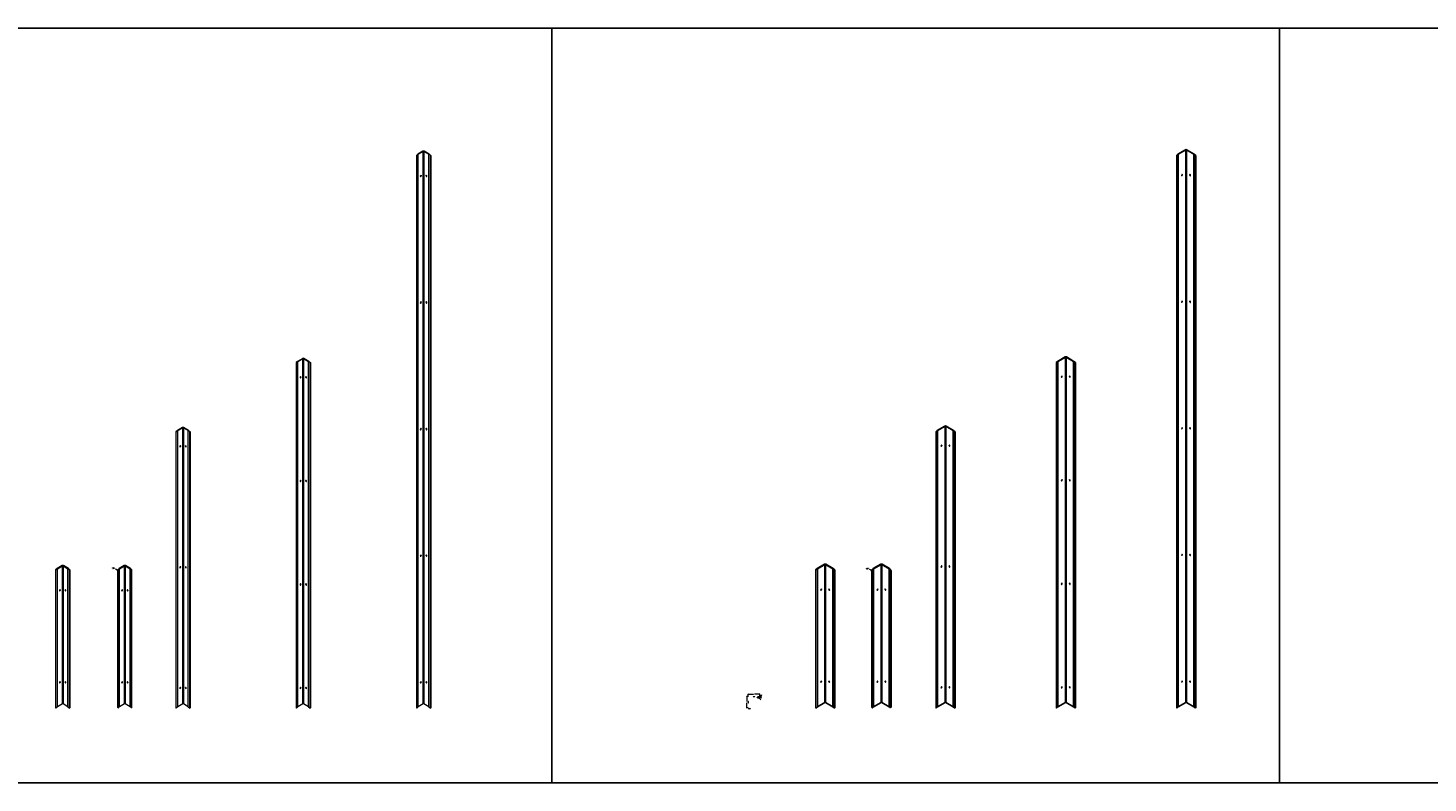
# Model space of a CAD drawing. Units: inches. Extents: x 1287 to 2247, y -13 to 118.
# Drawn here: x 1523 to 1767, y -13 to 118 of the extents above; entities that cross this region are included whole.
import ezdxf

# ---------------------------------------------------------------- set-up
doc = ezdxf.new("R2010")
doc.units = ezdxf.units.IN
doc.header["$MEASUREMENT"] = 0
for name, color, linetype, true_color in [('3', 7, 'Continuous', 0x4561c4), ('4', 7, 'Continuous', 0xd125e4), ('5', 7, 'Continuous', 0x30b2d9)]:
    doc.layers.add(name, color=color, linetype=linetype, true_color=true_color)
doc.layers.add('Anno 1', color=7, linetype='Continuous')
doc.styles.add('GOST-2.304_Type-B', font='GOST_Common.ttf')
doc.dimstyles.new('2', dxfattribs={"dimtxt": 0.125, "dimasz": 0.125, "dimexe": 0.03125, "dimexo": 0.0625, "dimgap": 0.03125, "dimtad": 0, "dimdec": 6, "dimzin": 0, "dimdsep": 46, "dimlunit": 5, "dimtxsty": 'GOST-2.304_Type-B', "dimblk": 'OBLIQUE', "dimcen": 0, "dimclrd": 70, "dimclre": 70, "dimclrt": 1, "dimadec": 3, "dimazin": 0, "dimtfac": 0.75, "dimtdec": 6, "dimtofl": 0, "dimtmove": 0, "dimatfit": 3, "dimldrblk": 'OPEN30', "dimfxl": 1, "dimfrac": 1, "dimtolj": 1, "dimtzin": 0, "dimlwd": 18, "dimlwe": 18, "dimarcsym": 0})

# ---------------------------------------------------------------- blocks, each defined once
blk = doc.blocks.new('_Oblique')
at = {"color": 0, "linetype": 'ByBlock', "lineweight": -2}
blk.add_line((-0.5, -0.5), (0.5, 0.5), dxfattribs=at)
blk = doc.blocks.new('*D132')
at = {"color": 70, "linetype": 'Continuous', "lineweight": 18, "transparency": 16777216}
for p, q in [((1648.61, 1.94), (1648.61, 2.4)), ((1648.61, 2.37), (1649.51, 2.37)), ((1650.61, 2.37), (1649.71, 2.37)), ((1650.61, 1.99), (1650.61, 2.4))]:
    blk.add_line(p, q, dxfattribs=at)
at = {"layer": 'Defpoints', "color": 0, "linetype": 'Continuous', "transparency": 16777216}
for p in [(1648.61, 1.88), (1650.61, 2.37), (1650.61, 1.93)]:
    blk.add_point(p, dxfattribs=at)
at = {"color": 70, "linetype": 'Continuous', "lineweight": 18, "transparency": 16777216, "xscale": 0.125, "yscale": 0.125, "zscale": 0.125, "rotation": 180}
blk.add_blockref('_Oblique', (1648.61, 2.37), dxfattribs=at)
at = {"color": 70, "linetype": 'Continuous', "lineweight": 18, "transparency": 16777216, "xscale": 0.125, "yscale": 0.125, "zscale": 0.125}
blk.add_blockref('_Oblique', (1650.61, 2.37), dxfattribs=at)
at = {"color": 1, "linetype": 'Continuous', "lineweight": 0, "transparency": 16777216, "insert": (1649.61, 2.37), "char_height": 0.125, "attachment_point": 5, "style": 'GOST-2.304_Type-B'}
blk.add_mtext('\\A1;2"', dxfattribs=at)
blk = doc.blocks.new('_Open30')
at = {"color": 0, "linetype": 'ByBlock', "lineweight": -2}
for p, q in [((-1, 0.3), (0, 0)), ((0, 0), (-1, -0.3)), ((0, 0), (-1, 0))]:
    blk.add_line(p, q, dxfattribs=at)
blk = doc.blocks.new('*D133')
at = {"color": 70, "linetype": 'Continuous', "lineweight": 18, "transparency": 16777216}
for p, q in [((1650.66, 1.86), (1650.85, 1.82)), ((1650.67, 1.92), (1650.87, 1.88)), ((1650.82, 1.82), (1650.8, 1.7)), ((1650.84, 1.88), (1650.82, 1.82))]:
    blk.add_line(p, q, dxfattribs=at)
at = {"layer": 'Defpoints', "color": 0, "linetype": 'Continuous', "transparency": 16777216}
for p in [(1650.6, 1.87), (1650.61, 1.93), (1650.82, 1.82)]:
    blk.add_point(p, dxfattribs=at)
at = {"color": 70, "linetype": 'Continuous', "lineweight": 18, "transparency": 16777216, "xscale": 0.125, "yscale": 0.125, "zscale": 0.125}
for p, rotation in [((1650.82, 1.82), 259.0000000000397), ((1650.84, 1.88), 79.00000000003969)]:
    blk.add_blockref('_Oblique', p, dxfattribs=dict(at, rotation=rotation))
at = {"color": 1, "linetype": 'Continuous', "lineweight": 0, "transparency": 16777216, "insert": (1650.77, 1.56), "char_height": 0.125, "attachment_point": 5, "rotation": 79, "style": 'GOST-2.304_Type-B'}
blk.add_mtext('\\A1;{\\H0.75x;\\S1#16;}"', dxfattribs=at)
blk = doc.blocks.new('*D134')
at = {"color": 70, "linetype": 'Continuous', "lineweight": 18, "transparency": 16777216}
for p, q in [((1648.69, -0.06), (1648.72, -0.18)), ((1648.71, -0.15), (1648.77, -0.14)), ((1648.75, -0.05), (1648.78, -0.17)), ((1648.77, -0.14), (1648.89, -0.12))]:
    blk.add_line(p, q, dxfattribs=at)
at = {"layer": 'Defpoints', "color": 0, "linetype": 'Continuous', "transparency": 16777216}
for p in [(1648.68, 0), (1648.74, 0.01), (1648.77, -0.14)]:
    blk.add_point(p, dxfattribs=at)
at = {"color": 70, "linetype": 'Continuous', "lineweight": 18, "transparency": 16777216, "xscale": 0.125, "yscale": 0.125, "zscale": 0.125}
for p, rotation in [((1648.71, -0.15), 191.0000000000501), ((1648.77, -0.14), 11.00000000005012)]:
    blk.add_blockref('_Oblique', p, dxfattribs=dict(at, rotation=rotation))
at = {"color": 1, "linetype": 'Continuous', "lineweight": 0, "transparency": 16777216, "insert": (1649.04, -0.09), "char_height": 0.125, "attachment_point": 5, "rotation": 11, "style": 'GOST-2.304_Type-B'}
blk.add_mtext('\\A1;{\\H0.75x;\\S1#16;}"', dxfattribs=at)
blk = doc.blocks.new('*D135')
at = {"color": 70, "linetype": 'Continuous', "lineweight": 18, "transparency": 16777216}
for p, q in [((1648.69, 2), (1648.36, 2)), ((1648.39, 2), (1648.39, 1.1)), ((1648.39, 0), (1648.39, 0.9)), ((1648.62, 0), (1648.36, 0))]:
    blk.add_line(p, q, dxfattribs=at)
at = {"layer": 'Defpoints', "color": 0, "linetype": 'Continuous', "transparency": 16777216}
for p in [(1648.68, 0), (1648.75, 2), (1648.39, 0)]:
    blk.add_point(p, dxfattribs=at)
at = {"color": 70, "linetype": 'Continuous', "lineweight": 18, "transparency": 16777216, "xscale": 0.125, "yscale": 0.125, "zscale": 0.125}
for p, rotation in [((1648.39, 2), 90), ((1648.39, 0), 270)]:
    blk.add_blockref('_Oblique', p, dxfattribs=dict(at, rotation=rotation))
at = {"color": 1, "linetype": 'Continuous', "lineweight": 0, "transparency": 16777216, "insert": (1648.39, 1), "char_height": 0.125, "attachment_point": 5, "rotation": 90, "style": 'GOST-2.304_Type-B'}
blk.add_mtext('\\A1;2"', dxfattribs=at)
blk = doc.blocks.new('*D136')
at = {"color": 70, "linetype": 'Continuous', "lineweight": 18, "transparency": 16777216}
for p, q in [((1650.22, 1.88), (1650.2, 1.76)), ((1650.21, 1.8), (1650.26, 1.79)), ((1650.57, 1.73), (1650.52, 1.74)), ((1650.59, 1.81), (1650.56, 1.69))]:
    blk.add_line(p, q, dxfattribs=at)
at = {"layer": 'Defpoints', "color": 0, "linetype": 'Continuous', "transparency": 16777216}
for p in [(1650.24, 1.94), (1650.57, 1.73), (1650.6, 1.87)]:
    blk.add_point(p, dxfattribs=at)
at = {"color": 70, "linetype": 'Continuous', "lineweight": 18, "transparency": 16777216, "xscale": 0.125, "yscale": 0.125, "zscale": 0.125}
for p, rotation in [((1650.21, 1.8), 169.0000000000012), ((1650.57, 1.73), 349.0000000000013)]:
    blk.add_blockref('_Oblique', p, dxfattribs=dict(at, rotation=rotation))
at = {"color": 1, "linetype": 'Continuous', "lineweight": 0, "transparency": 16777216, "insert": (1650.39, 1.76), "char_height": 0.125, "attachment_point": 5, "rotation": 349, "style": 'GOST-2.304_Type-B'}
blk.add_mtext('\\A1;{\\H0.75x;\\S3#8;}"', dxfattribs=at)
blk = doc.blocks.new('*U308')
at = {"color": 0, "linetype": 'Continuous', "lineweight": 0, "extrusion": (1.66533e-16, 0.816497, 0.57735)}
for p, q in [((1.07, 24.75), (0.19, 24.24)), ((0.25, 24.22), (1.12, 24.72)), ((1.23, 24.72), (2.09, 24.22)), ((2.15, 24.24), (1.28, 24.75)), ((0.19, 24.24), (-0.06, 24.02)), ((0, 24), (0.25, 24.22)), ((0.25, 0.22), (0.25, 24.22)), ((2.09, 0.22), (2.09, 24.22)), ((0.25, 0.22), (0, 0)), ((1.12, 0.72), (0.25, 0.22)), ((2.09, 0.22), (1.23, 0.72))]:
    blk.add_line(p, q, dxfattribs=at)
at = {"color": 0, "linetype": 'Continuous', "lineweight": 0, "extrusion": (-1.66533e-16, 0.816497, 0.57735)}
for p, q in [((2.35, 24), (2.09, 24.22)), ((2.15, 24.24), (2.41, 24.02)), ((2.09, 0.22), (2.35, 0))]:
    blk.add_line(p, q, dxfattribs=at)
at = {"ltscale": 0.01}
for points in [[(1.12, 0.72), (1.12, 24.72)], [(1.23, 24.72), (1.23, 0.72)]]:
    blk.add_lwpolyline(points, dxfattribs=at)
at = {"color": 0, "linetype": 'Continuous', "lineweight": 0}
for points in [[(0, 0, 0), (0, 24, 0), (-0.06, 24.02, 0), (-0.06, 0.02, 0)], [(2.35, 0, 0), (2.35, 24, 0), (2.41, 24.02, 0), (2.41, 0.02, 0)]]:
    blk.add_polyline3d(points, close=True, dxfattribs=at)
for centre, major_axis in [((1.17, 24.69), (-0.153, 0)), ((1.17, 0.69), (-0.0765, 0))]:
    blk.add_ellipse(centre, major_axis=major_axis, ratio=0.57735, start_param=-2.356194, end_param=-0.785398, dxfattribs=at)
at = {"color": 0, "linetype": 'Continuous', "lineweight": 0, "extrusion": (-4.44249e-17, 7.99366e-30, -1)}
blk.add_ellipse((1.17, 24.69), major_axis=(0.0765, 0), ratio=0.57735, start_param=-2.356194, end_param=-0.785398, dxfattribs=at)
blk = doc.blocks.new('*U305')
at = {"color": 0, "linetype": 'Continuous', "lineweight": 0, "extrusion": (1.66533e-16, 0.816497, 0.57735)}
for p, q in [((1.07, 48.75), (0.19, 48.24)), ((0.25, 48.22), (1.12, 48.72)), ((1.23, 48.72), (2.09, 48.22)), ((2.15, 48.24), (1.28, 48.75)), ((0.19, 48.24), (-0.06, 48.02)), ((0, 48), (0.25, 48.22)), ((0.25, 0.22), (0.25, 48.22)), ((2.09, 0.22), (2.09, 48.22)), ((0.25, 0.22), (0, 0)), ((1.12, 0.72), (0.25, 0.22)), ((2.09, 0.22), (1.23, 0.72))]:
    blk.add_line(p, q, dxfattribs=at)
at = {"color": 0, "linetype": 'Continuous', "lineweight": 0, "extrusion": (-1.66533e-16, 0.816497, 0.57735)}
for p, q in [((2.35, 48), (2.09, 48.22)), ((2.15, 48.24), (2.41, 48.02)), ((2.09, 0.22), (2.35, 0))]:
    blk.add_line(p, q, dxfattribs=at)
at = {"ltscale": 0.01}
for points in [[(1.12, 0.72), (1.12, 48.72)], [(1.23, 48.72), (1.23, 0.72)]]:
    blk.add_lwpolyline(points, dxfattribs=at)
at = {"color": 0, "linetype": 'Continuous', "lineweight": 0}
for points in [[(0, 0, 0), (0, 48, 0), (-0.06, 48.02, 0), (-0.06, 0.02, 0)], [(2.35, 0, 0), (2.35, 48, 0), (2.41, 48.02, 0), (2.41, 0.02, 0)]]:
    blk.add_polyline3d(points, close=True, dxfattribs=at)
for centre, major_axis in [((1.17, 48.69), (-0.153, 0)), ((1.17, 0.69), (-0.0765, 0))]:
    blk.add_ellipse(centre, major_axis=major_axis, ratio=0.57735, start_param=-2.356194, end_param=-0.785398, dxfattribs=at)
at = {"color": 0, "linetype": 'Continuous', "lineweight": 0, "extrusion": (-4.44249e-17, 7.99366e-30, -1)}
blk.add_ellipse((1.17, 48.69), major_axis=(0.0765, 0), ratio=0.57735, start_param=-2.356194, end_param=-0.785398, dxfattribs=at)
blk = doc.blocks.new('*U306')
at = {"color": 0, "linetype": 'Continuous', "lineweight": 0, "extrusion": (1.66533e-16, 0.816497, 0.57735)}
for p, q in [((0.19, 60.24), (-0.06, 60.02)), ((0, 60), (0.25, 60.22)), ((1.07, 60.75), (0.19, 60.24)), ((0.25, 60.22), (1.12, 60.72)), ((0.25, 0.22), (0.25, 60.22)), ((1.23, 60.72), (2.09, 60.22)), ((2.15, 60.24), (1.28, 60.75)), ((2.09, 0.22), (2.09, 60.22)), ((0.25, 0.22), (0, 0)), ((1.12, 0.72), (0.25, 0.22)), ((2.09, 0.22), (1.23, 0.72))]:
    blk.add_line(p, q, dxfattribs=at)
at = {"color": 0, "linetype": 'Continuous', "lineweight": 0, "extrusion": (-1.66533e-16, 0.816497, 0.57735)}
for p, q in [((2.35, 60), (2.09, 60.22)), ((2.15, 60.24), (2.41, 60.02)), ((2.09, 0.22), (2.35, 0))]:
    blk.add_line(p, q, dxfattribs=at)
at = {"ltscale": 0.01}
for points in [[(1.12, 0.72), (1.12, 60.72)], [(1.23, 60.72), (1.23, 0.72)]]:
    blk.add_lwpolyline(points, dxfattribs=at)
at = {"color": 0, "linetype": 'Continuous', "lineweight": 0}
for points in [[(0, 0, 0), (0, 60, 0), (-0.06, 60.02, 0), (-0.06, 0.02, 0)], [(2.35, 0, 0), (2.35, 60, 0), (2.41, 60.02, 0), (2.41, 0.02, 0)]]:
    blk.add_polyline3d(points, close=True, dxfattribs=at)
for centre, major_axis in [((1.17, 60.69), (-0.153, 0)), ((1.17, 0.69), (-0.0765, 0))]:
    blk.add_ellipse(centre, major_axis=major_axis, ratio=0.57735, start_param=-2.356194, end_param=-0.785398, dxfattribs=at)
at = {"color": 0, "linetype": 'Continuous', "lineweight": 0, "extrusion": (-4.44249e-17, 7.99366e-30, -1)}
blk.add_ellipse((1.17, 60.69), major_axis=(0.0765, 0), ratio=0.57735, start_param=-2.356194, end_param=-0.785398, dxfattribs=at)
blk = doc.blocks.new('*U307')
at = {"color": 0, "linetype": 'Continuous', "lineweight": 0, "extrusion": (1.66533e-16, 0.816497, 0.57735)}
for p, q in [((0.19, 96.24), (-0.06, 96.02)), ((0, 96), (0.25, 96.22)), ((1.07, 96.75), (0.19, 96.24)), ((0.25, 96.22), (1.12, 96.72)), ((0.25, 0.22), (0.25, 96.22)), ((1.23, 96.72), (2.09, 96.22)), ((2.15, 96.24), (1.28, 96.75)), ((2.09, 0.22), (2.09, 96.22)), ((0.25, 0.22), (0, 0)), ((1.12, 0.72), (0.25, 0.22)), ((2.09, 0.22), (1.23, 0.72))]:
    blk.add_line(p, q, dxfattribs=at)
at = {"color": 0, "linetype": 'Continuous', "lineweight": 0, "extrusion": (-1.66533e-16, 0.816497, 0.57735)}
for p, q in [((2.35, 96), (2.09, 96.22)), ((2.15, 96.24), (2.41, 96.02)), ((2.09, 0.22), (2.35, 0))]:
    blk.add_line(p, q, dxfattribs=at)
at = {"ltscale": 0.01}
for points in [[(1.12, 0.72), (1.12, 96.72)], [(1.23, 96.72), (1.23, 0.72)]]:
    blk.add_lwpolyline(points, dxfattribs=at)
at = {"color": 0, "linetype": 'Continuous', "lineweight": 0}
for points in [[(0, 0, 0), (0, 96, 0), (-0.06, 96.02, 0), (-0.06, 0.02, 0)], [(2.35, 0, 0), (2.35, 96, 0), (2.41, 96.02, 0), (2.41, 0.02, 0)]]:
    blk.add_polyline3d(points, close=True, dxfattribs=at)
for centre, major_axis in [((1.17, 96.69), (-0.153, 0)), ((1.17, 0.69), (-0.0765, 0))]:
    blk.add_ellipse(centre, major_axis=major_axis, ratio=0.57735, start_param=-2.356194, end_param=-0.785398, dxfattribs=at)
at = {"color": 0, "linetype": 'Continuous', "lineweight": 0, "extrusion": (-4.44249e-17, 7.99366e-30, -1)}
blk.add_ellipse((1.17, 96.69), major_axis=(0.0765, 0), ratio=0.57735, start_param=-2.356194, end_param=-0.785398, dxfattribs=at)
blk = doc.blocks.new('*U312')
at = {"extrusion": (1.66533e-16, 0.816497, 0.57735)}
for p, q in [((1.5, 25), (0.19, 24.24)), ((0.25, 24.22), (1.55, 24.97)), ((1.66, 24.97), (2.96, 24.22)), ((3.02, 24.24), (1.71, 25)), ((0.19, 24.24), (-0.06, 24.02)), ((0, 24), (0.25, 24.22)), ((0.25, 0.22), (0.25, 24.22)), ((2.96, 0.22), (2.96, 24.22)), ((0.25, 0.22), (0, 0)), ((1.55, 0.97), (0.25, 0.22)), ((2.96, 0.22), (1.66, 0.97))]:
    blk.add_line(p, q, dxfattribs=at)
at = {"extrusion": (-1.66533e-16, 0.816497, 0.57735)}
for p, q in [((3.21, 24), (2.96, 24.22)), ((3.02, 24.24), (3.28, 24.02)), ((2.96, 0.22), (3.21, 0))]:
    blk.add_line(p, q, dxfattribs=at)
at = {"ltscale": 0.01}
for points in [[(1.55, 0.97), (1.55, 24.97)], [(1.66, 24.97), (1.66, 0.97)]]:
    blk.add_lwpolyline(points, dxfattribs=at)
at = {"color": 0, "linetype": 'Continuous', "lineweight": 0}
for points in [[(0, 0, 0), (0, 24, 0), (-0.06, 24.02, 0), (-0.06, 0.02, 0)], [(3.21, 0, 0), (3.21, 24, 0), (3.28, 24.02, 0), (3.28, 0.02, 0)]]:
    blk.add_polyline3d(points, close=True, dxfattribs=at)
for centre, major_axis in [((1.61, 24.94), (-0.153, 0)), ((1.61, 0.94), (-0.0765, 0))]:
    blk.add_ellipse(centre, major_axis=major_axis, ratio=0.57735, start_param=-2.356194, end_param=-0.785398)
at = {"extrusion": (-4.44249e-17, 7.99366e-30, -1)}
blk.add_ellipse((1.61, 24.94), major_axis=(0.0765, 0), ratio=0.57735, start_param=-2.356194, end_param=-0.785398, dxfattribs=at)
blk = doc.blocks.new('*U309')
at = {"extrusion": (1.66533e-16, 0.816497, 0.57735)}
for p, q in [((1.5, 49), (0.19, 48.24)), ((0.25, 48.22), (1.55, 48.97)), ((1.66, 48.97), (2.96, 48.22)), ((3.02, 48.24), (1.71, 49)), ((0.19, 48.24), (-0.06, 48.02)), ((0, 48), (0.25, 48.22)), ((0.25, 0.22), (0.25, 48.22)), ((2.96, 0.22), (2.96, 48.22)), ((0.25, 0.22), (0, 0)), ((1.55, 0.97), (0.25, 0.22)), ((2.96, 0.22), (1.66, 0.97))]:
    blk.add_line(p, q, dxfattribs=at)
at = {"extrusion": (-1.66533e-16, 0.816497, 0.57735)}
for p, q in [((3.21, 48), (2.96, 48.22)), ((3.02, 48.24), (3.28, 48.02)), ((2.96, 0.22), (3.21, 0))]:
    blk.add_line(p, q, dxfattribs=at)
at = {"ltscale": 0.01}
for points in [[(1.55, 0.97), (1.55, 48.97)], [(1.66, 48.97), (1.66, 0.97)]]:
    blk.add_lwpolyline(points, dxfattribs=at)
at = {"color": 0, "linetype": 'Continuous', "lineweight": 0}
for points in [[(0, 0, 0), (0, 48, 0), (-0.06, 48.02, 0), (-0.06, 0.02, 0)], [(3.21, 0, 0), (3.21, 48, 0), (3.28, 48.02, 0), (3.28, 0.02, 0)]]:
    blk.add_polyline3d(points, close=True, dxfattribs=at)
for centre, major_axis in [((1.61, 48.94), (-0.153, 0)), ((1.61, 0.94), (-0.0765, 0))]:
    blk.add_ellipse(centre, major_axis=major_axis, ratio=0.57735, start_param=-2.356194, end_param=-0.785398)
at = {"extrusion": (-4.44249e-17, 7.99366e-30, -1)}
blk.add_ellipse((1.61, 48.94), major_axis=(0.0765, 0), ratio=0.57735, start_param=-2.356194, end_param=-0.785398, dxfattribs=at)
blk = doc.blocks.new('*U310')
at = {"extrusion": (1.66533e-16, 0.816497, 0.57735)}
for p, q in [((1.5, 61), (0.19, 60.24)), ((0.25, 60.22), (1.55, 60.97)), ((1.66, 60.97), (2.96, 60.22)), ((3.02, 60.24), (1.71, 61)), ((0.19, 60.24), (-0.06, 60.02)), ((0, 60), (0.25, 60.22)), ((0.25, 0.22), (0.25, 60.22)), ((2.96, 0.22), (2.96, 60.22)), ((0.25, 0.22), (0, 0)), ((1.55, 0.97), (0.25, 0.22)), ((2.96, 0.22), (1.66, 0.97))]:
    blk.add_line(p, q, dxfattribs=at)
at = {"extrusion": (-1.66533e-16, 0.816497, 0.57735)}
for p, q in [((3.21, 60), (2.96, 60.22)), ((3.02, 60.24), (3.28, 60.02)), ((2.96, 0.22), (3.21, 0))]:
    blk.add_line(p, q, dxfattribs=at)
at = {"ltscale": 0.01}
for points in [[(1.55, 0.97), (1.55, 60.97)], [(1.66, 60.97), (1.66, 0.97)]]:
    blk.add_lwpolyline(points, dxfattribs=at)
at = {"color": 0, "linetype": 'Continuous', "lineweight": 0}
for points in [[(0, 0, 0), (0, 60, 0), (-0.06, 60.02, 0), (-0.06, 0.02, 0)], [(3.21, 0, 0), (3.21, 60, 0), (3.28, 60.02, 0), (3.28, 0.02, 0)]]:
    blk.add_polyline3d(points, close=True, dxfattribs=at)
for centre, major_axis in [((1.61, 60.94), (-0.153, 0)), ((1.61, 0.94), (-0.0765, 0))]:
    blk.add_ellipse(centre, major_axis=major_axis, ratio=0.57735, start_param=-2.356194, end_param=-0.785398)
at = {"extrusion": (-4.44249e-17, 7.99366e-30, -1)}
blk.add_ellipse((1.61, 60.94), major_axis=(0.0765, 0), ratio=0.57735, start_param=-2.356194, end_param=-0.785398, dxfattribs=at)
blk = doc.blocks.new('*U311')
at = {"extrusion": (1.66533e-16, 0.816497, 0.57735)}
for p, q in [((0.19, 96.24), (-0.06, 96.02)), ((0, 96), (0.25, 96.22)), ((1.5, 97), (0.19, 96.24)), ((0.25, 96.22), (1.55, 96.97)), ((0.25, 0.22), (0.25, 96.22)), ((1.66, 96.97), (2.96, 96.22)), ((3.02, 96.24), (1.71, 97)), ((2.96, 0.22), (2.96, 96.22)), ((0.25, 0.22), (0, 0)), ((1.55, 0.97), (0.25, 0.22)), ((2.96, 0.22), (1.66, 0.97))]:
    blk.add_line(p, q, dxfattribs=at)
at = {"extrusion": (-1.66533e-16, 0.816497, 0.57735)}
for p, q in [((3.21, 96), (2.96, 96.22)), ((3.02, 96.24), (3.28, 96.02)), ((2.96, 0.22), (3.21, 0))]:
    blk.add_line(p, q, dxfattribs=at)
at = {"ltscale": 0.01}
for points in [[(1.55, 0.97), (1.55, 96.97)], [(1.66, 96.97), (1.66, 0.97)]]:
    blk.add_lwpolyline(points, dxfattribs=at)
at = {"color": 0, "linetype": 'Continuous', "lineweight": 0}
for points in [[(0, 0, 0), (0, 96, 0), (-0.06, 96.02, 0), (-0.06, 0.02, 0)], [(3.21, 0, 0), (3.21, 96, 0), (3.28, 96.02, 0), (3.28, 0.02, 0)]]:
    blk.add_polyline3d(points, close=True, dxfattribs=at)
for centre, major_axis in [((1.61, 96.94), (-0.153, 0)), ((1.61, 0.94), (-0.0765, 0))]:
    blk.add_ellipse(centre, major_axis=major_axis, ratio=0.57735, start_param=-2.356194, end_param=-0.785398)
at = {"extrusion": (-4.44249e-17, 7.99366e-30, -1)}
blk.add_ellipse((1.61, 96.94), major_axis=(0.0765, 0), ratio=0.57735, start_param=-2.356194, end_param=-0.785398, dxfattribs=at)
blk = doc.blocks.new('*D175')
at = {"layer": 'Anno 1', "color": 70, "lineweight": 18, "ltscale": 0.01, "transparency": 16777216}
for p, q in [((1650.3, 2), (1650.88, 2)), ((1650.67, 1.92), (1650.87, 1.88)), ((1650.84, 1.94), (1650.88, 2.24)), ((1650.88, 2.24), (1651.01, 2.24))]:
    blk.add_line(p, q, dxfattribs=at)
blk.add_arc((1650.24, 2), 0.605, 349, 360, dxfattribs=at)
at = {"layer": 'Defpoints', "color": 0, "ltscale": 0.01, "transparency": 16777216}
for p in [(1648.23, 2, 24), (1650.24, 2, 24), (1650.24, 2, 24), (1650.61, 1.93, 24), (1650.84, 1.92)]:
    blk.add_point(p, dxfattribs=at)
at = {"layer": 'Anno 1', "color": 70, "lineweight": 18, "ltscale": 0.01, "transparency": 16777216, "xscale": 0.125, "yscale": 0.125, "zscale": 0.125}
for p, rotation in [((1650.84, 1.88), 259.0000000000043), ((1650.85, 2), 89.99999999999653)]:
    blk.add_blockref('_Oblique', p, dxfattribs=dict(at, rotation=rotation))
at = {"layer": 'Anno 1', "color": 1, "ltscale": 0.01, "transparency": 16777216, "insert": (1651.13, 2.24), "char_height": 0.125, "attachment_point": 5, "style": 'GOST-2.304_Type-B'}
blk.add_mtext('\\A1;11°', dxfattribs=at)
blk = doc.blocks.new('*D299')
at = {"layer": 'Anno 1', "color": 70, "lineweight": 18, "ltscale": 0.01, "transparency": 16777216}
blk.add_line((1538.59, 24.17), (1539.05, 23.99), dxfattribs=at)
at = {"layer": 'Defpoints', "color": 0, "ltscale": 0.01, "transparency": 16777216}
for p in [(1539.05, 23.99), (1539.32, 23.88)]:
    blk.add_point(p, dxfattribs=at)
at = {"layer": 'Anno 1', "color": 70, "lineweight": 18, "ltscale": 0.01, "transparency": 16777216, "xscale": 0.25, "yscale": 0.25, "zscale": 0.25, "rotation": 337.9801423746402}
blk.add_blockref('_Oblique', (1539.05, 23.99), dxfattribs=at)
at = {"layer": 'Anno 1', "color": 1, "ltscale": 0.01, "transparency": 16777216, "insert": (1538.29, 24.29), "char_height": 0.25, "attachment_point": 5, "rotation": 337.9801, "style": 'GOST-2.304_Type-B'}
blk.add_mtext('\\A1;R{\\H0.7x;\\S1#8;}"', dxfattribs=at)
blk = doc.blocks.new('*D298')
at = {"layer": 'Anno 1', "color": 70, "lineweight": 18, "ltscale": 0.01, "transparency": 16777216}
blk.add_line((1669.64, 24.12), (1670.11, 23.96), dxfattribs=at)
at = {"layer": 'Defpoints', "color": 0, "ltscale": 0.01, "transparency": 16777216}
for p in [(1670.11, 23.96), (1670.39, 23.87)]:
    blk.add_point(p, dxfattribs=at)
at = {"layer": 'Anno 1', "color": 70, "lineweight": 18, "ltscale": 0.01, "transparency": 16777216, "xscale": 0.25, "yscale": 0.25, "zscale": 0.25, "rotation": 341.655750657852}
blk.add_blockref('_Oblique', (1670.11, 23.96), dxfattribs=at)
at = {"layer": 'Anno 1', "color": 1, "ltscale": 0.01, "transparency": 16777216, "insert": (1669.33, 24.22), "char_height": 0.25, "attachment_point": 5, "rotation": 341.6558, "style": 'GOST-2.304_Type-B'}
blk.add_mtext('\\A1;R{\\H0.7x;\\S1#8;}"', dxfattribs=at)

msp = doc.modelspace()

# ---------------------------------------------------------------- linework, layer by layer
at = {"color": 0, "linetype": 'Continuous', "lineweight": 0, "extrusion": (1.66533e-16, 0.816497, 0.57735)}
for p, q in [((1540.1567746, 24.7265481), (1539.2847825, 24.2231032)), ((1539.3441208, 24.1948622), (1540.2109012, 24.6952981)), ((1540.3191544, 24.6952981), (1541.1859347, 24.1948622)), ((1541.2452731, 24.2231032), (1540.373281, 24.7265481)), ((1539.0279567, 0.1282714), (1539.0279567, 23.8782714)), ((1539.0914167, 0.1035583), (1539.0914167, 23.8535583)), ((1539.2847825, 24.2231032), (1539.1135653, 24.0765487)), ((1539.1770253, 24.0518356), (1539.3441208, 24.1948622)), ((1539.3441208, 0.1948622), (1539.3441208, 24.1948622)), ((1541.1859347, 24.1948622), (1541.3530303, 24.0518356)), ((1541.1859347, 0.1948622), (1541.1859347, 24.1948622)), ((1541.4164903, 24.0765487), (1541.2452731, 24.2231032)), ((1541.4386389, 0.1035583), (1541.4386389, 23.8535583)), ((1541.5020988, 0.1282714), (1541.5020988, 23.8782714)), ((1539.0580105, 0.0588911), (1539.1214705, 0.0341781)), ((1539.3441208, 0.1948622), (1539.1770253, 0.0518356)), ((1540.2109012, 0.6952981), (1539.3441208, 0.1948622)), ((1541.1859347, 0.1948622), (1540.3191544, 0.6952981)), ((1541.3530303, 0.0518356), (1541.1859347, 0.1948622)), ((1670.1268808, 0.0588911), (1670.1903407, 0.0341781))]:
    msp.add_line(p, q, dxfattribs=at)
at = {"extrusion": (1.66533e-16, 0.816497, 0.57735)}
for p, q in [((1671.6586576, 24.9765481), (1670.3536527, 24.2231032)), ((1670.4129911, 24.1948622), (1671.7127841, 24.9452981)), ((1671.8210373, 24.9452981), (1673.1208304, 24.1948622)), ((1673.1801688, 24.2231032), (1671.8751639, 24.9765481)), ((1670.096827, 0.1282714), (1670.096827, 23.8782714)), ((1670.1602869, 0.1035583), (1670.1602869, 23.8535583)), ((1670.3536527, 24.2231032), (1670.1824355, 24.0765487)), ((1670.2458955, 24.0518356), (1670.4129911, 24.1948622)), ((1670.4129911, 0.1948622), (1670.4129911, 24.1948622)), ((1673.1208304, 24.1948622), (1673.287926, 24.0518356)), ((1673.1208304, 0.1948622), (1673.1208304, 24.1948622)), ((1673.3513859, 24.0765487), (1673.1801688, 24.2231032)), ((1673.3735345, 0.1035583), (1673.3735345, 23.8535583)), ((1673.4369945, 0.1282714), (1673.4369945, 23.8782714)), ((1670.4129911, 0.1948622), (1670.2458955, 0.0518356)), ((1671.7127841, 0.9452981), (1670.4129911, 0.1948622)), ((1673.1208304, 0.1948622), (1671.8210373, 0.9452981)), ((1673.287926, 0.0518356), (1673.1208304, 0.1948622))]:
    msp.add_line(p, q, dxfattribs=at)
at = {"color": 0, "linetype": 'Continuous', "lineweight": 0, "extrusion": (-1.66533e-16, 0.816497, 0.57735)}
for p, q in [((1541.4720451, 0.0588911), (1541.4085851, 0.0341781)), ((1673.4069407, 0.0588911), (1673.3434807, 0.0341781))]:
    msp.add_line(p, q, dxfattribs=at)
at = {"ltscale": 0.01}
for points in [[(1540.2109012, 0.6952981), (1540.2109012, 24.6952981)], [(1540.3191544, 24.6952981), (1540.3191544, 0.6952981)], [(1671.7127841, 0.9452981), (1671.7127841, 24.9452981)], [(1671.8210373, 24.9452981), (1671.8210373, 0.9452981)]]:
    msp.add_lwpolyline(points, dxfattribs=at)
at = {"lineweight": 0}
for points in [[(1648.6095567, 1.1480804), (1648.6095567, 0.8519196), (1648.6720567, 0.90625), (1648.6720567, 1.09375)], [(1649.4614763, 2), (1649.7576371, 2), (1649.7033067, 1.9375), (1649.5158067, 1.9375)]]:
    msp.add_lwpolyline(points, close=True, dxfattribs=at)
at = {"color": 0, "linetype": 'Continuous', "lineweight": 0, "extrusion": (-4.80741e-17, 2.77556e-17, -1)}
for centre in [(1591.704822, 92.4450801), (1724.0120109, 92.5700801), (1724.0120109, 70.5700801), (1591.704822, 70.4450801), (1570.7971193, 57.4450801), (1703.1043081, 57.5700801), (1724.0120109, 48.5700801), (1591.704822, 48.4450801), (1549.8894165, 45.4450801), (1682.1966054, 45.5700801), (1570.7971193, 39.4450801), (1703.1043081, 39.5700801), (1549.8894165, 24.4450801), (1591.704822, 26.4450801), (1682.1966054, 24.5700801), (1724.0120109, 26.5700801), (1528.9817138, 20.4450801), (1539.777511, 20.4450801), (1570.7971193, 21.4450801), (1661.2889026, 20.5700801), (1671.0628876, 20.5700801), (1703.1043081, 21.5700801), (1528.9817138, 4.4450801), (1539.777511, 4.4450801), (1549.8894165, 3.4450801), (1570.7971193, 3.4450801), (1591.704822, 4.4450801), (1661.2889026, 4.5700801), (1671.0628876, 4.5700801), (1682.1966054, 3.5700801), (1703.1043081, 3.5700801), (1724.0120109, 4.5700801)]:
    msp.add_ellipse(centre, major_axis=(0.0574099, 0.0994369), ratio=0.5773502692, start_param=-5.4977871438, end_param=0.7853981634, dxfattribs=at)
at = {"color": 0, "linetype": 'Continuous', "lineweight": 0, "extrusion": (1.20185e-16, -6.93889e-17, -1)}
for centre in [(1591.6506954, 92.4763301), (1723.9578843, 92.6013301), (1723.9578843, 70.6013301), (1591.6506954, 70.4763301), (1570.7429927, 57.4763301), (1703.0501815, 57.6013301), (1591.6506954, 48.4763301), (1723.9578843, 48.6013301), (1549.8352899, 45.4763301), (1682.1424788, 45.6013301), (1570.7429927, 39.4763301), (1703.0501815, 39.6013301), (1549.8352899, 24.4763301), (1591.6506954, 26.4763301), (1682.1424788, 24.6013301), (1723.9578843, 26.6013301), (1528.9275872, 20.4763301), (1539.7233844, 20.4763301), (1570.7429927, 21.4763301), (1661.234776, 20.6013301), (1671.008761, 20.6013301), (1703.0501815, 21.6013301), (1528.9275872, 4.4763301), (1539.7233844, 4.4763301), (1549.8352899, 3.4763301), (1570.7429927, 3.4763301), (1591.6506954, 4.4763301), (1661.234776, 4.6013301), (1671.008761, 4.6013301), (1682.1424788, 3.6013301), (1703.0501815, 3.6013301), (1723.9578843, 4.6013301)]:
    msp.add_ellipse(centre, major_axis=(-0.0765466, -0.1325825), ratio=0.5773502692, start_param=-2.3561944902, end_param=-0.7247023299, dxfattribs=at)
at = {"color": 0, "linetype": 'Continuous', "lineweight": 0, "extrusion": (1.16467e-16, -1.31341e-16, -1)}
for centre in [(1591.6506954, 92.4763301), (1723.9578843, 92.6013301), (1723.9578843, 70.6013301), (1591.6506954, 70.4763301), (1570.7429927, 57.4763301), (1703.0501815, 57.6013301), (1723.9578843, 48.6013301), (1591.6506954, 48.4763301), (1549.8352899, 45.4763301), (1682.1424788, 45.6013301), (1570.7429927, 39.4763301), (1703.0501815, 39.6013301), (1549.8352899, 24.4763301), (1591.6506954, 26.4763301), (1682.1424788, 24.6013301), (1723.9578843, 26.6013301), (1528.9275872, 20.4763301), (1539.7233844, 20.4763301), (1570.7429927, 21.4763301), (1661.234776, 20.6013301), (1671.008761, 20.6013301), (1703.0501815, 21.6013301), (1528.9275872, 4.4763301), (1539.7233844, 4.4763301), (1549.8352899, 3.4763301), (1570.7429927, 3.4763301), (1591.6506954, 4.4763301), (1661.234776, 4.6013301), (1671.008761, 4.6013301), (1682.1424788, 3.6013301), (1703.0501815, 3.6013301), (1723.9578843, 4.6013301)]:
    msp.add_ellipse(centre, major_axis=(-0.0765466, -0.1325825), ratio=0.5773502692, start_param=-2.4168903237, end_param=-2.3561944902, dxfattribs=at)
at = {"color": 0, "linetype": 'Continuous', "lineweight": 0, "extrusion": (0, 0, -1)}
for centre in [(1592.6798555, 92.4450801), (1725.4200571, 92.5700801), (1725.4200571, 70.5700801), (1592.6798555, 70.4450801), (1571.7721528, 57.4450801), (1704.5123543, 57.5700801), (1725.4200571, 48.5700801), (1592.6798555, 48.4450801), (1550.86445, 45.4450801), (1683.6046516, 45.5700801), (1571.7721528, 39.4450801), (1704.5123543, 39.5700801), (1550.86445, 24.4450801), (1592.6798555, 26.4450801), (1683.6046516, 24.5700801), (1725.4200571, 26.5700801), (1529.9567473, 20.4450801), (1540.7525445, 20.4450801), (1571.7721528, 21.4450801), (1662.6969488, 20.5700801), (1672.4709338, 20.5700801), (1704.5123543, 21.5700801), (1529.9567473, 4.4450801), (1540.7525445, 4.4450801), (1550.86445, 3.4450801), (1571.7721528, 3.4450801), (1592.6798555, 4.4450801), (1662.6969488, 4.5700801), (1672.4709338, 4.5700801), (1683.6046516, 3.5700801), (1704.5123543, 3.5700801), (1725.4200571, 4.5700801)]:
    msp.add_ellipse(centre, major_axis=(-0.0574099, 0.0994369), ratio=0.5773502692, start_param=-3.926990817, end_param=2.3561944902, dxfattribs=at)
at = {"color": 0, "linetype": 'Continuous', "lineweight": 0, "extrusion": (-1.27622e-16, 5.45148e-17, -1)}
for centre in [(1592.7339821, 92.4763301), (1725.4741837, 92.6013301), (1725.4741837, 70.6013301), (1592.7339821, 70.4763301), (1571.8262794, 57.4763301), (1704.5664809, 57.6013301), (1725.4741837, 48.6013301), (1592.7339821, 48.4763301), (1550.9185766, 45.4763301), (1683.6587782, 45.6013301), (1571.8262794, 39.4763301), (1704.5664809, 39.6013301), (1550.9185766, 24.4763301), (1592.7339821, 26.4763301), (1683.6587782, 24.6013301), (1725.4741837, 26.6013301), (1530.0108739, 20.4763301), (1540.8066711, 20.4763301), (1571.8262794, 21.4763301), (1662.7510754, 20.6013301), (1672.5250604, 20.6013301), (1704.5664809, 21.6013301), (1530.0108739, 4.4763301), (1540.8066711, 4.4763301), (1550.9185766, 3.4763301), (1571.8262794, 3.4763301), (1592.7339821, 4.4763301), (1662.7510754, 4.6013301), (1672.5250604, 4.6013301), (1683.6587782, 3.6013301), (1704.5664809, 3.6013301), (1725.4741837, 4.6013301)]:
    msp.add_ellipse(centre, major_axis=(-0.0765466, 0.1325825), ratio=0.5773502692, start_param=-2.4168903237, end_param=-0.7247023299, dxfattribs=at)
at = {"color": 0, "linetype": 'Continuous', "lineweight": 0}
for centre, major_axis, ratio, start_param, end_param in [((1540.2650278, 24.6640481), (-0.1530931, 0), 0.5773502692, -2.3561944902, -0.7853981634), ((1539.1770253, 23.9268356), (-0.0555548, -0.1426575), 0.4565790938, -2.4354029884, -0.8646066616), ((1541.4164903, 23.9515487), (-0.0555548, 0.1426575), 0.4565790938, -2.276985992, -0.7061896652), ((1670.2458955, 23.9268356), (-0.0555548, -0.1426575), 0.4565790938, -2.4354029884, -0.8646066616), ((1673.3513859, 23.9515487), (-0.0555548, 0.1426575), 0.4565790938, -2.276985992, -0.7061896652), ((1539.1770253, 0.1768356), (-0.0555548, -0.1426575), 0.4565790938, -0.8646066616, 0.7061896652), ((1540.2650278, 0.6640481), (-0.0765466, 0), 0.5773502692, -2.3561944902, -0.7853981634), ((1541.4164903, 0.2015487), (0.0555548, -0.1426575), 0.4565790938, 0, 0.8646066616), ((1670.2458955, 0.1768356), (-0.0555548, -0.1426575), 0.4565790938, -0.8646066616, 0.7061896652), ((1673.3513859, 0.2015487), (0.0555548, -0.1426575), 0.4565790938, 0, 0.8646066616)]:
    msp.add_ellipse(centre, major_axis=major_axis, ratio=ratio, start_param=start_param, end_param=end_param, dxfattribs=at)
at = {"color": 0, "linetype": 'Continuous', "lineweight": 0, "extrusion": (-4.44249e-17, 7.99366e-30, -1)}
msp.add_ellipse((1540.2650278, 24.6640481), major_axis=(0.0765466, 0), ratio=0.5773502692, start_param=-2.3561944902, end_param=-0.7853981634, dxfattribs=at)
for centre, major_axis in [((1671.7669107, 24.9140481), (-0.1530931, 0)), ((1671.7669107, 0.9140481), (-0.0765466, 0))]:
    msp.add_ellipse(centre, major_axis=major_axis, ratio=0.5773502692, start_param=-2.3561944902, end_param=-0.7853981634)
at = {"extrusion": (-4.44249e-17, 7.99366e-30, -1)}
msp.add_ellipse((1671.7669107, 24.9140481), major_axis=(0.0765466, 0), ratio=0.5773502692, start_param=-2.3561944902, end_param=-0.7853981634, dxfattribs=at)
at = {"color": 0, "linetype": 'Continuous', "lineweight": 0, "extrusion": (-6.31664e-17, 1.43742e-16, -1)}
for centre in [(1539.1135653, 23.9515487), (1670.1824355, 23.9515487)]:
    msp.add_ellipse(centre, major_axis=(0.0555548, 0.1426575), ratio=0.4565790938, start_param=-2.276985992, end_param=-0.7061896652, dxfattribs=at)
at = {"color": 0, "linetype": 'Continuous', "lineweight": 0, "extrusion": (1.66621e-16, 1.84031e-16, -1)}
for centre in [(1541.3530303, 23.9268356), (1673.287926, 23.9268356)]:
    msp.add_ellipse(centre, major_axis=(0.0555548, -0.1426575), ratio=0.4565790938, start_param=-2.4354029884, end_param=-0.8646066616, dxfattribs=at)
at = {"color": 0, "linetype": 'Continuous', "lineweight": 0, "extrusion": (-2.70075e-16, 2.24319e-16, -1)}
for centre in [(1539.1135653, 0.2015487), (1670.1824355, 0.2015487)]:
    msp.add_ellipse(centre, major_axis=(-0.0555548, -0.1426575), ratio=0.4565790938, start_param=0, end_param=0.8646066616, dxfattribs=at)
at = {"color": 0, "linetype": 'Continuous', "lineweight": 0, "extrusion": (-6.61516e-17, 9.33825e-17, -1)}
for centre in [(1541.3530303, 0.1768356), (1673.287926, 0.1768356)]:
    msp.add_ellipse(centre, major_axis=(0.0555548, -0.1426575), ratio=0.4565790938, start_param=-0.8646066616, end_param=0.7061896652, dxfattribs=at)
at = {"layer": '3'}
msp.add_lwpolyline([(1496.7747486, -13.0397259), (1614.4747936, -13.0397259), (1614.4747936, 118.1425533), (1496.7747486, 118.1425533)], close=True, dxfattribs=at)
at = {"layer": '4'}
msp.add_lwpolyline([(1614.4747936, 118.1425533), (1740.9524665, 118.1425533), (1740.9524665, -13.0397259), (1614.4747936, -13.0397259)], close=True, dxfattribs=at)
at = {"layer": '5'}
msp.add_lwpolyline([(1740.9524665, 118.1425533), (1895.8346987, 118.1425533), (1895.8346987, -13.0397259), (1740.9524665, -13.0397259)], close=True, dxfattribs=at)

# ---------------------------------------------------------------- block references
for name, p in [('*U307', (1591.0187277, -0.0214417)), ('*U311', (1723.1094102, -0.0214417)), ('*U310', (1702.2017074, -0.0214417)), ('*U306', (1570.1110249, -0.0214417)), ('*U305', (1549.2033222, -0.0214417)), ('*U309', (1681.2940047, -0.0214417)), ('*U308', (1528.2956194, -0.0214417)), ('*U312', (1660.3863019, -0.0214417))]:
    msp.add_blockref(name, p)

# ---------------------------------------------------------------- dimensions: what is measured, and where the dimension line sits
at = {"color": 0, "linetype": 'Continuous', "lineweight": 0}
dim = msp.add_linear_dim(base=(1650.6095567, 2.367014), p1=(1648.6095567, 1.875), p2=(1650.6095567, 1.9284466), dimstyle='2', override={"dimpost": '"'}, dxfattribs=at)
dim.commit()
dim.dimension.update_dxf_attribs({"geometry": '*D132', "text_midpoint": (1649.6095567, 2.367014)})
dim = msp.add_linear_dim(base=(1648.3942994, 0), p1=(1648.7539201, 2), p2=(1648.6811101, 0), angle=90, dimstyle='2', override={"dimpost": '"'}, dxfattribs=at)
dim.commit()
dim.dimension.update_dxf_attribs({"geometry": '*D135', "text_midpoint": (1648.3942994, 1)})
for p1, p2, distance, picture, middle in [((1648.6811101, 0), (1648.7424618, 0.0119256), -0.1542906, '*D134', (1649.0357141, -0.0882504)), ((1650.2354284, 1.9375), (1650.5976311, 1.8670949), -0.1446749, '*D136', (1650.3889245, 1.7602806)), ((1650.6095567, 1.9284466), (1650.5976311, 1.8670949), 0.2300336, '*D133', (1650.7721585, 1.5593901))]:
    dim = msp.add_aligned_dim(p1=p1, p2=p2, distance=distance, dimstyle='2', override={"dimpost": '"'}, dxfattribs=at)
    dim.commit()
    dim.dimension.update_dxf_attribs({"geometry": picture, "text_midpoint": middle})
at = {"layer": 'Anno 1', "ltscale": 0.01}
for center, mpoint, picture, middle in [((1539.3249742, 23.8752344), (1539.0519729, 23.9856442), '*D299', (1538.2914023, 24.2932413)), ((1670.3938335, 23.8653053), (1670.1106568, 23.9591997), '*D298', (1669.3319315, 24.2174058))]:
    dim = msp.add_radius_dim(center=center, mpoint=mpoint, text='R{\\H0.7x;\\S1#8;}"', dimstyle='2', override={"dimpost": '"'}, dxfattribs=at)
    dim.commit()
    dim.dimension.update_dxf_attribs({"geometry": picture, "text_midpoint": middle})
dim = msp.add_angular_dim_2l(base=(1650.8415312, 1.9227725), line1=((1650.2414465, 2, 24), (1648.2345567, 2, 24)), line2=((1650.6095567, 1.9284466, 24), (1650.2414465, 2, 24)), dimstyle='2', override={"dimscale": 0, "dimpost": '', "dimadec": 0, "dimtmove": 1}, dxfattribs=at)
dim.commit()
dim.dimension.update_dxf_attribs({"geometry": '*D175', "text_midpoint": (1651.1267204, 2.2363767), "dimtype": 162})

doc.saveas('drawing.dxf')
